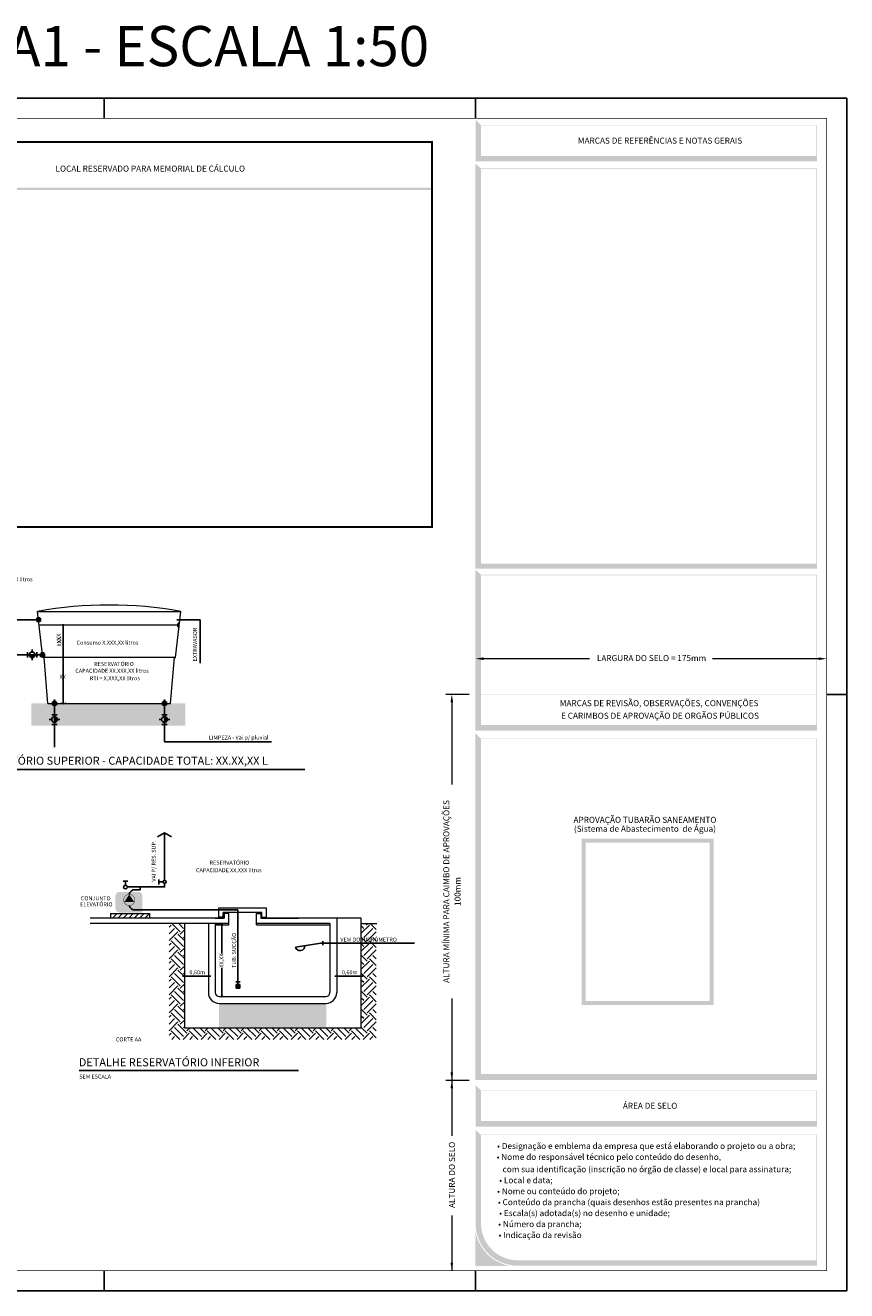
# Model space of a CAD drawing. Units: millimetres. Extents: x 2764 to 2901, y 194 to 225.
# Drawn here: x 2833 to 2853, y 194 to 225 of the extents above; entities that cross this region are included whole.
import ezdxf
from ezdxf.enums import TextEntityAlignment as Align

# ---------------------------------------------------------------- set-up
doc = ezdxf.new("R2010")
doc.units = ezdxf.units.MM
for name, color, linetype in [('022', 7, 'Continuous'), ('04', 4, 'Continuous'), ('DETALHE HIFRO REDE', 250, 'Continuous'), ('Formato', 7, 'Continuous'), ('porta', 251, 'Continuous'), ('TESTO', 7, 'Continuous')]:
    doc.layers.add(name, color=color, linetype=linetype)
for name, color, linetype, lineweight in [('DETALHES HIDRO', 7, 'Continuous', 25), ('MODELO', 121, 'Continuous', 9), ('PAREDE CORTE', 7, 'Continuous', 9)]:
    doc.layers.add(name, color=color, linetype=linetype, lineweight=lineweight)
doc.styles.add('Arial', font='arial.ttf', dxfattribs={"height": 0.1})

# ---------------------------------------------------------------- blocks, each defined once
blk = doc.blocks.new('_DotSmall')
at = {"layer": 'porta', "color": 0, "const_width": 0.5}
blk.add_lwpolyline([(-0.0625, 0, 1), (0.0625, 0, 1)], format="xyb", close=True, dxfattribs=at)
blk = doc.blocks.new('_Dot')
at = {"color": 0, "linetype": 'ByBlock', "lineweight": -2}
blk.add_line((-0.5, 0), (-1, 0), dxfattribs=at)
at = {"color": 0, "linetype": 'ByBlock', "const_width": 0.5}
blk.add_lwpolyline([(-0.25, 0, 1), (0.25, 0, 1)], format="xyb", close=True, dxfattribs=at)

msp = doc.modelspace()

# ---------------------------------------------------------------- hatches: boundary and pattern name
at = {"true_color": 0xbee9e9}
h = msp.add_hatch(color=254, dxfattribs=at)
h.paths.add_polyline_path([(2852.676043456522, 222.7654121731017), (2844.296209867733, 222.7654121731017), (2844.168598790615, 222.8930232502194), (2844.168598790615, 221.8641406498659), (2852.676043456522, 221.8641406498659)])
h.paths.add_polyline_path([(2844.302791155369, 222.7588308854665), (2852.660519432378, 222.7588308854665), (2852.660519432378, 222.6803784025172), (2852.660519432378, 221.9983330146188), (2844.302791155368, 221.9983330146188)], flags=16)
h = msp.add_hatch(color=254, dxfattribs=at)
h.paths.add_polyline_path([(2852.677512321991, 221.684957864536), (2844.303874276648, 221.6849578645361), (2844.166091793883, 221.7971223733441), (2844.166091793883, 211.7169034302318), (2852.677512321991, 211.7169034302318)])
h.paths.add_polyline_path([(2844.303874276648, 221.6696789777657), (2852.660168096314, 221.6696789777657), (2852.660168096314, 211.8443468258102), (2844.303874276648, 211.8443468258102)], flags=16)
h = msp.add_hatch(color=254, dxfattribs=at)
h.paths.add_polyline_path([(2852.677512321991, 211.56878012661), (2844.303874276648, 211.5687801266101), (2844.166091793883, 211.680944635418), (2844.166091793883, 207.6842512537831), (2852.677512321991, 207.6842512537832)])
h.paths.add_polyline_path([(2844.303874276648, 211.5535012398397), (2852.660168096315, 211.5535012398397), (2852.660168096314, 207.8116946493615), (2844.303874276648, 207.8116946493615)], flags=16)
h = msp.add_hatch(color=254, dxfattribs=at)
h.paths.add_polyline_path([(2852.676043456522, 208.5867657869517), (2844.296209867733, 208.5867657869517), (2844.168598790615, 208.7143768640694), (2844.168598790615, 207.6854942637159), (2852.676043456522, 207.6854942637159)])
h.paths.add_polyline_path([(2844.302791155369, 208.5801844993165), (2852.660519432378, 208.5801844993165), (2852.660519432378, 208.5017320163673), (2852.660519432378, 207.8196866284688), (2844.302791155368, 207.8196866284688)], flags=16)
h = msp.add_hatch(color=254, dxfattribs=at)
h.paths.add_polyline_path([(2850.104585452578, 204.9899746088357), (2846.810601800331, 204.9899746088357), (2846.810601800331, 200.8479929390439), (2850.104585452578, 200.8479929390439)])
h.paths.add_polyline_path([(2850.004585452578, 204.8899746088363), (2850.004585452578, 200.9479929390438), (2846.91060180033, 200.9479929390439), (2846.91060180033, 204.8899746088356)], flags=16)
h = msp.add_hatch(color=254, dxfattribs=at)
h.paths.add_polyline_path([(2852.676043456522, 198.724013451114), (2844.296209867733, 198.724013451114), (2844.168598790615, 198.8516245282317), (2844.168598790615, 197.8227419278782), (2852.676043456522, 197.8227419278782)])
h.paths.add_polyline_path([(2844.302791155369, 198.7174321634787), (2852.660519432378, 198.7174321634787), (2852.660519432378, 198.6389796805296), (2852.660519432378, 197.9569342926311), (2844.302791155368, 197.9569342926311)], flags=16)
h = msp.add_hatch(color=254, dxfattribs=at)
h.paths.add_polyline_path([(2852.676043456522, 197.6186042992512), (2844.296209867734, 197.6186042992511), (2844.168598790616, 197.7462153763676), (2844.168598790615, 195.4118272481399, 0.4142135623730593), (2845.225020794632, 194.3554052441228), (2852.676043456522, 194.3554052441228)])
h.paths.add_polyline_path([(2844.302791155367, 197.6120230116157), (2852.660519432379, 197.6120230116157), (2852.660519432379, 194.4895976088758), (2845.225020794632, 194.4895976088758, -0.414213562373083), (2844.302791155368, 195.4118272481399)], flags=16)
at = {"layer": 'DETALHE HIFRO REDE'}
for points in [[(2833.191729263373, 209.5685630356732), (2833.047729263373, 209.5685630356732, 1)], [(2833.676795396353, 208.0295521164142), (2833.676795396353, 207.8855521164143, 1)], [(2836.416806776131, 208.0295521164143), (2836.416806776131, 207.8855521164144, 1)]]:
    msp.add_hatch(color=256, dxfattribs=at).paths.add_polyline_path(points)
at = {"layer": 'DETALHES HIDRO'}
h = msp.add_hatch(color=253, dxfattribs=at)
h.dxf.hatch_style = 2
h.paths.add_polyline_path([(2836.416806776131, 208.3615245906366), (2833.891584714948, 208.3615245906366, -0.4142135622754206), (2833.885959714948, 208.3558995906382, -0.4142135622754206), (2833.880334714948, 208.3615245906366), (2833.510030645911, 208.3615245906366), (2833.096171554512, 208.3615245906366), (2833.096171554512, 207.8044361370399), (2836.416806776131, 207.8044361370399), (2836.416806776131, 207.8855521164127, -0.4142135623735796), (2836.344806776131, 207.9575521164127, -0.4142135623735796), (2836.416806776131, 208.0295521164127)])
h.paths.add_polyline_path([(2836.93598981635, 208.3615245906367), (2836.416806776131, 208.3615245906367), (2836.416806776131, 208.0295521164127, -0.4142135623735796), (2836.488806776131, 207.9575521164127, -0.4142135623735796), (2836.416806776131, 207.8855521164127), (2836.416806776131, 207.8044361370399), (2836.935989816349, 207.8044361370399)])
at = {"layer": 'DETALHES HIDRO', "true_color": 0xcccccc}
h = msp.add_hatch(color=254, dxfattribs=at)
h.dxf.hatch_style = 2
edge = h.paths.add_edge_path()
edge.add_arc((2835.294759125321, 203.5655004837785), 0.0999999999999659, 89.99999999973946, 180.0000000000326)
edge.add_line((2835.194759125322, 203.5655004837784), (2835.194759125322, 203.2526912420627))
edge.add_arc((2835.294759125321, 203.2526912420627), 0.09999999999990906, 179.9999999999674, 270.0000000002605)
edge.add_line((2835.294759125322, 203.1526912420628), (2835.866461041439, 203.1526912420628))
edge.add_line((2835.866461041439, 203.1526912420628), (2835.86646104144, 203.5655004837782))
edge.add_arc((2835.76646104144, 203.5655004837785), 0.09999999999990906, 359.9999999998697, 450)
edge.add_line((2835.76646104144, 203.6655004837783), (2835.294759125322, 203.6655004837783))
at = {"layer": 'DETALHES HIDRO', "true_color": 0xff5252}
h = msp.add_hatch(color=13, dxfattribs=at)
h.dxf.hatch_style = 2
h.paths.add_polyline_path([(2835.392633873579, 203.46642361419, 0.8283680635915199), (2835.674036928936, 203.4131223886218), (2835.663230871544, 203.4131223886218, -0.8161679194567317), (2835.402633873578, 203.46642361419, -1), (2835.674132841518, 203.46642361419, -0.1012197597893882), (2835.663230871544, 203.4131223886218), (2835.674036928936, 203.4131223886218, 0.09387165517793516), (2835.684132841518, 203.46642361419, 1)])
h.paths.add_polyline_path([(2835.538383357548, 203.6021730981602), (2835.413535843552, 203.4131223886218), (2835.663230871544, 203.4131223886218)], flags=17)
at = {"layer": 'DETALHES HIDRO', "lineweight": 5}
h = msp.add_hatch(dxfattribs=at)
h.set_pattern_fill('LINE,_I', color=8, scale=0.03, angle=45, style=2)
h.set_pattern_definition([(45, (-78.91256350218418, -67.85866386005696), (-0.06735192090801864, 0.06735192090801864), [])])
h.paths.add_polyline_path([(2836.04302647527, 203.1298432420623), (2835.066781041435, 203.1298432420623), (2835.066781041435, 203.0156032420653), (2836.04302647527, 203.0156032420641)])
h = msp.add_hatch(dxfattribs=at)
h.set_pattern_fill('EARTH,_I', color=8, scale=0.05, angle=45, style=2)
h.set_pattern_definition([(45, (-78.91256350218418, -67.85866386005696), (2.775557561562891e-17, 0.4490128060534577), [0.3175, -0.3175]), (45, (-78.9967534033192, -67.77447395892194), (2.775557561562891e-17, 0.4490128060534577), [0.3175, -0.3175]), (45, (-79.08094330445424, -67.69028405778693), (2.775557561562891e-17, 0.4490128060534577), [0.3175, -0.3175]), (135, (-79.08094330445424, -67.63415745703023), (-0.4490128060534577, 2.775557561562891e-17), [0.3175, -0.3175]), (135, (-78.9967534033192, -67.54996755589521), (-0.4490128060534577, 2.775557561562891e-17), [0.3175, -0.3175]), (135, (-78.91256350218418, -67.46577765476019), (-0.4490128060534577, 2.775557561562891e-17), [0.3175, -0.3175])])
h.paths.add_polyline_path([(2841.691464283245, 202.391292668427), (2841.320159494376, 202.391292668427), (2841.320159494376, 200.2788476392628), (2840.720159494376, 200.2788476392628), (2836.910749373974, 200.2788476392628), (2836.910749373974, 200.8788476392628), (2836.910749373974, 202.878515242061), (2836.53304588113, 202.878515242061), (2836.533045881129, 199.9910293397391), (2841.691464283244, 199.9910293397391)])
h.paths.add_polyline_path([(2841.691464283244, 202.878515242061), (2841.320159494376, 202.878515242061), (2841.320159494376, 202.391292668427), (2841.691464283245, 202.391292668427)], flags=17)
h.paths.add_polyline_path([(2840.767653498073, 202.3951975811103), (2842.37560029207, 202.3951975811103), (2842.37560029207, 202.5856136793367), (2840.767653498073, 202.5856136793367)], flags=9)
at = {"layer": 'MODELO', "true_color": 0xbee9e9}
msp.add_hatch(color=254, dxfattribs=at).paths.add_polyline_path([(2843.079227122658, 221.2028510176023), (2829.070168643414, 221.2028510176023), (2829.070168643414, 221.1486248744812), (2843.079227122658, 221.1486248744812)])
at = {"layer": 'TESTO', "true_color": 0xbee9e9}
h = msp.add_hatch(color=254, dxfattribs=at)
h.paths.add_polyline_path([(2852.677512321991, 207.4896648494314), (2844.293535189461, 207.4896648494314), (2844.166091793883, 207.6171082450097), (2844.166091793883, 207.4793257622454), (2844.166091793883, 201.1062648651703), (2844.166091793883, 198.9813809032074), (2852.677512321991, 198.9813809032074)])
h.paths.add_polyline_path([(2844.303874276648, 207.4793257622454), (2852.660168096314, 207.4793257622454), (2852.660168096314, 199.1313809032074), (2844.303874276648, 199.1313809032074)], flags=16)
at = {"layer": 'TESTO'}
h = msp.add_hatch(color=253, dxfattribs=at)
h.dxf.hatch_style = 2
edge = h.paths.add_edge_path()
edge.add_line((2837.776175565784, 200.2788476392628), (2840.450200143051, 200.2788476392628))
edge.add_line((2840.450200143051, 200.2788476392628), (2840.450200143051, 200.8898226941061))
edge.add_arc((2840.434779754346, 201.1640993520863), 0.274709798697732, 270.69447039687066, 273.21789701344034, ccw=False)
edge.add_line((2840.438109373967, 200.889409732454), (2837.782109373965, 200.889409732454))
edge.add_arc((2837.785438993587, 201.1640993520862), 0.2747097986976781, 268.0675754662769, 269.30552960284473, ccw=False)
edge.add_line((2837.776175565783, 200.8895457828035), (2837.776175565784, 200.2788476392628))
at = {"layer": 'TESTO', "true_color": 0x6fcece}
h = msp.add_hatch(color=133, dxfattribs=at)
edge = h.paths.add_edge_path()
edge.add_line((2844.166091793883, 194.3526775290806), (2845.006403424172, 194.3526775290806))
edge.add_arc((2845.220802094385, 195.4062046582356), 1.075121482277606, 191.1823332244959, 258.4970675342931, ccw=False)
edge.add_line((2844.166091793883, 195.1977043376868), (2844.166091793883, 194.3526775290806))

# ---------------------------------------------------------------- linework, layer by layer
at = {"layer": '022'}
for p, q in [((2833.232469183326, 210.4008750949643), (2833.232469183326, 210.4843591663869)), ((2833.25403895843, 210.3805060213933), (2833.25403895843, 210.5097715425199)), ((2833.305267228709, 210.3805060213933), (2833.305267228709, 210.5097715425199)), ((2833.32683700382, 210.4008750949643), (2833.32683700382, 210.4843591663869)), ((2836.748539183354, 210.264557001433), (2836.748539183354, 210.3480410728556)), ((2836.770108958465, 210.2441879278619), (2836.770108958465, 210.3734534489885)), ((2833.000833405745, 209.6331957962351), (2833.000833405745, 209.5039302751114)), ((2833.237239595966, 209.6331957962351), (2833.237239595966, 209.5039302751114)), ((2833.329866488472, 209.524299348681), (2833.329866488472, 209.6077834201036)), ((2833.351436263576, 209.50393027511), (2833.351436263576, 209.6331957962365)), ((2833.402664533856, 209.50393027511), (2833.402664533856, 209.6331957962365)), ((2833.424234308966, 209.524299348681), (2833.424234308966, 209.6077834201036)), ((2833.612162635791, 208.3875924665969), (2833.741428156914, 208.3875924665969)), ((2833.612162635791, 208.3363641963141), (2833.741428156914, 208.3363641963141)), ((2833.632531709362, 208.409162241704), (2833.716015780785, 208.409162241704)), ((2833.632531709362, 208.3147944212086), (2833.716015780785, 208.3147944212086)), ((2836.352174015569, 208.3875924665969), (2836.481439536693, 208.3875924665969)), ((2836.352174015569, 208.3363641963141), (2836.481439536693, 208.3363641963141)), ((2836.37254308914, 208.409162241704), (2836.456027160563, 208.409162241704)), ((2836.37254308914, 208.3147944212086), (2836.456027160563, 208.3147944212086)), ((2833.612162635791, 208.0750624490073), (2833.741428156914, 208.0750624490073)), ((2836.352174015569, 208.0750624490073), (2836.481439536693, 208.0750624490073)), ((2833.612162635791, 207.8386562587861), (2833.741428156914, 207.8386562587861)), ((2836.352174015569, 207.8386562587861), (2836.481439536693, 207.8386562587861))]:
    msp.add_line(p, q, dxfattribs=at)
at = {"layer": '04'}
for p, q in [((2833.119729263371, 209.6405630356752), (2833.119729263371, 209.7011223836401)), ((2833.119729263371, 209.4360036877), (2833.119729263371, 209.4965630356718)), ((2833.604795396351, 207.9575521164126), (2833.544236048386, 207.9575521164126)), ((2833.809354744326, 207.9575521164126), (2833.748795396354, 207.9575521164126)), ((2836.344806776129, 207.9575521164127), (2836.284247428164, 207.9575521164127)), ((2836.549366124104, 207.9575521164127), (2836.488806776132, 207.9575521164127))]:
    msp.add_line(p, q, dxfattribs=at)
at = {"layer": 'DETALHE HIFRO REDE'}
for p, q in [((2833.32683700382, 210.4451387819566), (2831.473426384942, 210.4451387819566)), ((2836.72555973236, 210.445376594569), (2837.30155973236, 210.445376594569)), ((2837.30155973236, 210.445376594569), (2837.30155973236, 209.363742998238)), ((2833.424234308966, 209.5685630356732), (2832.497528999527, 209.5685630356732)), ((2833.676795396353, 208.3615245906365), (2833.676795396353, 208.4614333502614)), ((2833.676795396353, 207.5535796421873), (2833.676795396353, 208.3615245906365)), ((2836.416806776131, 208.3615245906366), (2836.416806776131, 208.4614333502614)), ((2836.416806776131, 207.5535796421874), (2836.416806776131, 208.3615245906366)), ((2836.418326430731, 205.1376966967385), (2836.245352215046, 205.0407112082772)), ((2836.418326430731, 205.1376966967385), (2836.591300646416, 205.0407112082772)), ((2840.309678791725, 202.391292668427), (2839.678308000779, 202.2907388380125)), ((2842.641935325953, 202.391292668427), (2840.309678791725, 202.391292668427)), ((2840.364825970601, 202.4379752421238), (2840.364825970601, 202.3428167697266))]:
    msp.add_line(p, q, dxfattribs=at)
at = {"layer": 'DETALHE HIFRO REDE', "linetype": 'Continuous'}
for p, q in [((2835.505940431212, 203.9296120928414), (2835.384375416456, 203.9296120928414)), ((2835.44515792383, 203.9296120928414), (2835.44431337914, 203.8301077900588)), ((2836.275138646169, 203.8541343839596), (2836.275138646169, 203.9756993987161)), ((2836.275138646169, 203.9149168913422), (2836.374642948952, 203.9157614360328)), ((2835.809939940228, 203.7887800817492), (2835.48693613306, 203.7887800817492)), ((2835.809939940228, 203.7887800817492), (2835.809939940228, 203.72148790775)), ((2835.689110824745, 203.2168056561585), (2837.768133052258, 203.2168056561585)), ((2837.768133052258, 203.2168056561585), (2838.247749748356, 203.2168056561585)), ((2838.247749748356, 203.2168056561585), (2838.247749748356, 201.3574178062806)), ((2838.190629748361, 201.42596180628), (2838.304869748359, 201.42596180628)), ((2838.202053748355, 201.3574178062806), (2838.247749748356, 201.3574178062806)), ((2838.202053748355, 201.2660258062807), (2838.202053748355, 201.3574178062806)), ((2838.247749748356, 201.2660258062807), (2838.202053748355, 201.2660258062807)), ((2838.215903878111, 201.3574178062806), (2838.284447878108, 201.3574178062806)), ((2838.220332148358, 201.3574178062806), (2838.220332148358, 201.2660258062807)), ((2838.238610548362, 201.3574178062806), (2838.238610548362, 201.2660258062807)), ((2838.247749748356, 201.3574178062806), (2838.293445748357, 201.3574178062806)), ((2838.293445748357, 201.2660258062807), (2838.247749748356, 201.2660258062807)), ((2838.256888948357, 201.3574178062806), (2838.256888948357, 201.2660258062807)), ((2838.275167348353, 201.3574178062806), (2838.275167348353, 201.2660258062807)), ((2838.293445748357, 201.3574178062806), (2838.293445748357, 201.2660258062807))]:
    msp.add_line(p, q, dxfattribs=at)
at = {"layer": 'DETALHE HIFRO REDE'}
for points in [[(2833.676795396353, 207.5535796421873), (2833.676795396353, 207.2733838421701)], [(2836.416806776131, 207.5535796421874), (2836.416806776131, 207.4006104655401), (2839.081439052941, 207.4006104655401)]]:
    msp.add_lwpolyline(points, dxfattribs=at)
at = {"layer": 'DETALHE HIFRO REDE', "linetype": 'Continuous'}
for points in [[(2836.418326430732, 203.9577840923965), (2836.418326430732, 205.1376966967383)], [(2835.809939940228, 203.7887800817492), (2836.418326430732, 203.7887800817492), (2836.418326430732, 203.877491868819)]]:
    msp.add_lwpolyline(points, dxfattribs=at)
for points in [[(2835.533768481096, 203.6077029589868, -0.3416273867408252), (2835.689110824745, 203.72148790775), (2835.809939940228, 203.72148790775)], [(2835.689110824745, 203.2168056561585, -0.3375889807765443), (2835.533768481096, 203.3244333541319, -1.327147887082938)]]:
    msp.add_lwpolyline(points, format="xyb", dxfattribs=at)
at = {"layer": 'DETALHE HIFRO REDE'}
for centre in [(2833.119729263371, 209.5685630356732), (2833.676795396353, 207.9575521164126), (2836.416806776131, 207.9575521164127)]:
    msp.add_circle(centre, 0.07200000000000002, dxfattribs=at)
at = {"layer": 'DETALHE HIFRO REDE', "linetype": 'Continuous'}
for centre, radius in [((2836.419221341653, 203.9176379806078), 0.04015608493507906), ((2835.442436834565, 203.785529397358), 0.04461787215008784)]:
    msp.add_circle(centre, radius, dxfattribs=at)
at = {"layer": 'DETALHE HIFRO REDE'}
msp.add_arc((2839.793364785568, 202.3202801354903), 0.1187886862473293, 194.3998767488722, 3.698290585658416, dxfattribs=at)
at = {"layer": 'DETALHES HIDRO'}
msp.add_line((2838.019461052251, 202.8442432420622), (2838.019461052251, 202.8442432420622), dxfattribs=at)
at = {"layer": 'Formato', "color": 8}
for p, q in [((2853.416091793883, 223.4342512595574), (2811.366091793883, 223.4342512595574)), ((2834.916091793895, 222.9342512594642), (2834.916091793895, 223.4342512595574)), ((2844.166091793883, 222.9342512594642), (2844.166091793883, 223.4342512595574)), ((2853.416091793883, 193.73425125369), (2853.416091793883, 223.4342512595574)), ((2834.916091793895, 194.2342512537832), (2834.916091793895, 193.73425125369)), ((2844.166091793883, 194.2342512537832), (2844.166091793883, 193.73425125369)), ((2811.366091793883, 193.73425125369), (2853.416091793883, 193.73425125369))]:
    msp.add_line(p, q, dxfattribs=at)
at = {"layer": 'Formato', "color": 8, "linetype": 'Continuous', "ltscale": 50}
msp.add_line((2853.416091793883, 208.5842512566703), (2852.916091793883, 208.5842512566703), dxfattribs=at)
at = {"layer": 'Formato', "color": 7, "lineweight": -3, "const_width": 0.02000000000345194}
msp.add_lwpolyline([(2852.916091793883, 222.9342512594642), (2812.616091793883, 222.9342512594642), (2812.616091793883, 194.2342512537832), (2852.916091793883, 194.2342512537832)], close=True, dxfattribs=at)
at = {"layer": 'MODELO', "color": 254, "true_color": 0xbee9e9, "const_width": 0.05}
msp.add_lwpolyline([(2843.079227122658, 222.3417417506418), (2829.070168643414, 222.3417417506418), (2829.070168643414, 212.7583892513646), (2843.079227122658, 212.7583892513646)], close=True, dxfattribs=at)
at = {"layer": 'PAREDE CORTE'}
for p, q in [((2833.383479132019, 209.5004882156572), (2833.255374838811, 210.6534268544831)), ((2833.255374838811, 210.6534268544831), (2836.820556138137, 210.6534268544815)), ((2836.69322823459, 209.5074757225623), (2836.820556138137, 210.6534268544815)), ((2833.293034593791, 210.3144890597148), (2836.782896383157, 210.3144890597148)), ((2836.6613962578, 209.5074757225607), (2833.383094743027, 209.5039477166237)), ((2833.414922913078, 209.5039819691089), (2833.383479132019, 209.5004882156572)), ((2833.510030645911, 208.3615245906366), (2833.414922913078, 209.5039819691089)), ((2836.565900331037, 208.3615245906366), (2836.661396258697, 209.5074757225591)), ((2836.661396258697, 209.5074757225591), (2836.69322823459, 209.5074757225623)), ((2833.510030645911, 208.3615245906366), (2836.565900331037, 208.3615245906366)), ((2837.905221052261, 203.0156032420618), (2834.56749631641, 203.0156032420658)), ((2835.066781041435, 203.1298432420623), (2836.04302647527, 203.1298432420623)), ((2835.066781041435, 203.1298432420623), (2835.066781041435, 203.0156032420618)), ((2836.04302647527, 203.1298432420623), (2836.04302647527, 203.0156032420618)), ((2837.676741052256, 203.0156032420618), (2837.905221052261, 203.0156032420618)), ((2837.768133052258, 203.2669312420611), (2838.956229052259, 203.2669312420611)), ((2837.768133052258, 203.0384512420624), (2837.768133052258, 203.2669312420611)), ((2837.882373052256, 203.0384512420624), (2837.768133052258, 203.0384512420624)), ((2838.841989052252, 203.1526912420628), (2837.882373052256, 203.1526912420628)), ((2837.882373052256, 203.0384512420624), (2837.882373052256, 203.1526912420628)), ((2838.019461052251, 203.1298432420623), (2837.905221052261, 203.1298432420623)), ((2837.905221052261, 203.1298432420623), (2837.905221052261, 203.0156032420618)), ((2838.019461052251, 202.8442432420622), (2838.019461052251, 203.1298432420623)), ((2838.704901052257, 203.1298432420623), (2838.819141052256, 203.1298432420623)), ((2838.704901052257, 202.8442432420622), (2838.704901052257, 203.1298432420623)), ((2838.819141052256, 203.1298432420623), (2838.819141052256, 203.0156032420618)), ((2838.819141052256, 203.0156032420618), (2839.751513367687, 203.0156032420618)), ((2840.709469373977, 203.0156032420618), (2838.819141052256, 203.0156032420618)), ((2838.841989052252, 203.0384512420624), (2838.841989052252, 203.1526912420628)), ((2838.841989052252, 203.0384512420624), (2838.956229052259, 203.0384512420624)), ((2838.956229052259, 203.0384512420624), (2838.956229052259, 203.2669312420611)), ((2840.709469373977, 203.0156032420618), (2840.709469373977, 201.1607697323985)), ((2838.019461052251, 202.878515242061), (2834.56749631641, 202.878515242061)), ((2837.510749373974, 202.878515242061), (2837.510749373973, 201.1607697310301)), ((2837.682109373967, 202.878515242061), (2837.682109373967, 201.1607697324557)), ((2840.538109373967, 202.878515242061), (2838.704901052257, 202.878515242061)), ((2838.704901052257, 202.8442432420622), (2840.538109373967, 202.8442432420622)), ((2840.538109373967, 202.878515242061), (2840.538109373967, 201.1607697324557)), ((2837.782109373967, 201.0607697324557), (2840.438109373968, 201.0607697324557)), ((2837.782109373965, 200.889409732454), (2840.438109373967, 200.889409732454))]:
    msp.add_line(p, q, dxfattribs=at)
at = {"layer": 'PAREDE CORTE', "color": 8}
for p, q in [((2847.010394835327, 209.4742234684987), (2844.366091793883, 209.4742234684987)), ((2852.716091793883, 209.4742234684987), (2850.071788752439, 209.4742234684987)), ((2844.008129842934, 208.5842512566703), (2843.426525279966, 208.5842512566703)), ((2843.576525279966, 208.3842512566703), (2843.576525279966, 206.3406001001445)), ((2843.576525279966, 201.0145881976685), (2843.576525279966, 198.9709370411427)), ((2844.008129842935, 198.9709370411427), (2843.426525279966, 198.9709370411427)), ((2843.576525279966, 198.9709370411427), (2843.576525279966, 197.5945818017497)), ((2843.576525279966, 195.6106064931762), (2843.576525279966, 194.2342512537832))]:
    msp.add_line(p, q, dxfattribs=at)
at = {"layer": 'PAREDE CORTE'}
for points in [[(2837.510749373974, 202.878515242061), (2836.910749373974, 202.878515242061), (2836.910749373974, 200.8788476392628), (2836.910749373974, 200.2788476392628), (2840.720159494376, 200.2788476392628), (2841.320159494376, 200.2788476392628), (2841.320159494376, 203.015603242062), (2840.709469373977, 203.015603242062)], [(2837.682109373967, 202.8442432420622), (2838.019461052251, 202.8442432420622)], [(2841.320159494376, 202.8801318170762), (2841.708611361615, 202.8801318170762)]]:
    msp.add_lwpolyline(points, dxfattribs=at)
for centre, radius, start, end in [((2835.037965488474, 200.684539213349), 10.12701092256905, 79.8617822497614, 100.1382177502386), ((2837.785438993588, 201.1640993520862), 0.2747097986976836, 180.6944703989224, 269.3055296029456), ((2837.782109373967, 201.1607697324557), 0.1, 180, 270), ((2840.438109373968, 201.1607697324557), 0.1, 270, 0), ((2840.434779754346, 201.1640993520862), 0.2747097986976836, 270.6944703970601, 359.3055296010772)]:
    msp.add_arc(centre, radius, start, end, dxfattribs=at)
at = {"layer": 'PAREDE CORTE', "color": 8}
for points in [[(2844.366091793883, 209.507556801832), (2844.366091793883, 209.4408901351653), (2844.166091793883, 209.4742234684987)], [(2852.716091793883, 209.507556801832), (2852.716091793883, 209.4408901351653), (2852.916091793883, 209.4742234684987)], [(2843.543191946632, 208.3842512566703), (2843.609858613299, 208.3842512566703), (2843.576525279966, 208.5842512566703)], [(2843.543191946632, 199.1709370411427), (2843.609858613299, 199.1709370411427), (2843.576525279966, 198.9709370411427)], [(2843.543191946632, 198.7709370411427), (2843.609858613299, 198.7709370411427), (2843.576525279966, 198.9709370411427)], [(2843.543191946632, 194.4342512537831), (2843.609858613299, 194.4342512537831), (2843.576525279966, 194.2342512537832)]]:
    msp.add_solid(points, dxfattribs=at)
at = {"layer": 'TESTO'}
for p, q in [((2833.891584714947, 209.5045561816486), (2833.891584714947, 210.3144890597148)), ((2833.891584312366, 208.3615918876166), (2833.891584312366, 209.504623478627)), ((2833.886724059199, 208.3615245906383), (2833.822959714948, 208.3615245906383)), ((2839.910977354415, 206.7171912581353), (2831.467323357242, 206.7171912581353)), ((2837.694609373967, 202.8442432420622), (2837.869515553177, 202.8442432420622)), ((2837.844515553177, 202.7942432420623), (2837.844515553177, 202.1290242225932)), ((2837.844515553177, 201.1107697324557), (2837.844515553177, 201.7759887519247)), ((2836.910749373973, 201.5685097370261), (2837.521439494371, 201.5685097370261)), ((2840.709469373977, 201.5685097370261), (2841.320159494376, 201.5685097370261)), ((2837.819570408569, 201.0607697324557), (2837.869515553177, 201.0607697324557)), ((2839.29117018742, 199.217714182717), (2834.287692122882, 199.217714182717)), ((2839.752038211469, 199.217714182717), (2834.474702726911, 199.217714182717))]:
    msp.add_line(p, q, dxfattribs=at)
for p in [(2833.891584714947, 210.3144890597148), (2833.891584714947, 210.3144890597148), (2833.949724059199, 208.3615245906383)]:
    msp.add_point(p, dxfattribs=at)

# ---------------------------------------------------------------- block references
for name, p, xscale, yscale, zscale, rotation in [('_DotSmall', (2833.891584714947, 210.3144890597148), 0.09000000000003183, 0.09000000000003183, 0.09000000000003183, 90), ('_DotSmall', (2833.891584714947, 209.5045561816486), 0.09000000000003183, 0.09000000000003183, 0.09000000000003183, 270), ('_DotSmall', (2833.891584312366, 208.3615918876166), 0.09000000000003183, 0.09000000000003183, 0.09000000000003183, 270), ('_Dot', (2837.844515553177, 202.8442432420622), 0.04999999999999716, 0.04999999999999716, 0.04999999999999716, 90), ('_Dot', (2837.521439494371, 201.5685097370261), 0.04999999999999716, 0.04999999999999716, 0.04999999999999716, 180), ('_Dot', (2841.320159494376, 201.5685097370261), 0.04999999999999716, 0.04999999999999716, 0.04999999999999716, 180), ('_Dot', (2837.844515553177, 201.0607697324557), 0.04999999999999716, 0.04999999999999716, 0.04999999999999716, 270)]:
    msp.add_blockref(name, p, dxfattribs=dict(at, xscale=xscale, yscale=yscale, zscale=zscale, rotation=rotation))
at = {"layer": 'TESTO', "xscale": 0.04999999999999716, "yscale": 0.04999999999999716, "zscale": 0.04999999999999716}
for p in [(2836.910749373973, 201.5685097370261), (2840.709469373977, 201.5685097370261)]:
    msp.add_blockref('_Dot', p, dxfattribs=at)

# ---------------------------------------------------------------- texts
at = {"layer": 'DETALHES HIDRO', "style": 'Arial'}
for s, p in [('CAPACIDADE XX.XXX litros', (2831.495712295542, 211.4030441225141)), ('CAPACIDADE XX.XXX litros', (2837.201453965411, 204.1569011645722, -16.2610651812035)), ('RESERVATÓRIO', (2837.539767023911, 204.3437786289877, -16.2610651812035)), ('VEM DO HIDRÓMETRO', (2840.799389514444, 202.4286389180816)), ('0,60m', (2837.036791671799, 201.6138231875887)), ('0,60m', (2840.835511671803, 201.6138231875887)), ('CORTE AA', (2835.205099128765, 199.9414464329769))]:
    msp.add_text(s, height=0.1, dxfattribs=at).set_placement(p)
at = {"layer": 'DETALHES HIDRO', "color": 0, "style": 'Arial'}
for s, p in [('EXTRAVASOR', (2837.224338146025, 209.4066207212892)), ('XXX', (2833.844615659867, 209.7778771989771, -9.48941712255106))]:
    msp.add_text(s, height=0.1, rotation=90, dxfattribs=at).set_placement(p)
for s, p in [('Consumo X.XXX,XX litros', (2834.225461591314, 209.8237535941813, -9.48941712255106)), ('XX', (2833.800268623185, 208.9742567837887, -9.48941712255106)), ('LIMPEZA - Vai p/ pluvial', (2837.520835905903, 207.4614569241006, -9.48941712255106))]:
    msp.add_text(s, height=0.1, dxfattribs=at).set_placement(p)
at = {"layer": 'DETALHES HIDRO', "color": 7, "style": 'Arial'}
for s, p in [('RESERVATÓRIO', (2834.662735920584, 209.2935112108666)), ('CAPACIDADE XX.XXX,XX litros', (2834.194704729302, 209.1232826411463)), ('RTI = X.XXX,XX litros', (2834.55529410187, 208.9372299913935))]:
    msp.add_text(s, height=0.1, dxfattribs=at).set_placement(p)
at = {"layer": 'DETALHES HIDRO', "style": 'Arial'}
for s, p in [('VAI P/ RES. SUP.', (2836.199336755714, 203.9218628071619)), ('TUB. SUCÇÃO', (2838.197916333754, 201.7717646278045))]:
    msp.add_text(s, height=0.1, rotation=90, dxfattribs=at).set_placement(p)
for s, p in [('ELEVATÓRIO', (2834.717375180079, 203.4070124713658)), ('CONJUNTO ', (2834.718186283179, 203.5575465221859))]:
    msp.add_text(s, height=0.1, dxfattribs=at).set_placement(p, align=Align.TOP_CENTER)
at = {"layer": 'TESTO', "color": 7, "linetype": 'Continuous', "style": 'Arial'}
for s, height, p in [('MODELO: FOLHA A1 - ESCALA 1:50', 1, (2832.28619791962, 224.2315663330583)), ('MARCAS DE REFERÊNCIAS E NOTAS GERAIS', 0.15, (2848.76403105891, 222.3018751276821)), ('LOCAL RESERVADO PARA MEMORIAL DE CÁLCULO', 0.15, (2836.062296534856, 221.6053536430033)), ('LARGURA DO SELO = 175mm', 0.15, (2848.553512013986, 209.4148850743713)), ('MARCAS DE REVISÃO, OBSERVAÇÕES, CONVENÇÕES ', 0.15, (2848.76403105891, 208.2917185692799)), ('E CARIMBOS DE APROVAÇÃO DE ORGÃOS PÚBLICOS', 0.15, (2848.76403105891, 207.9786619196836)), ('APROVAÇÃO TUBARÃO SANEAMENTO', 0.15, (2848.388721826173, 205.3859760321123)), ('(Sistema de Abastecimento  de Água)', 0.15, (2848.388721826173, 205.1637269695724)), ('ÁREA DE SELO', 0.15, (2848.516088224063, 198.2642059381975)), ('• Designação e emblema da empresa que está elaborando o projeto ou a obra;', 0.15, (2848.420726891541, 197.263344210662)), ('• Nome do responsável técnico pelo conteúdo do desenho,', 0.15, (2847.488854449522, 196.9902381998666)), ('com sua identificação (inscrição no órgão de classe) e local para assinatura; ', 0.15, (2848.46021068531, 196.6840549429358)), ('• Local e data; ', 0.15, (2845.444362635061, 196.4106375269997)), ('• Nome ou conteúdo do projeto; ', 0.15, (2846.25396359004, 196.1375315162042)), ('• Conteúdo da prancha (quais desenhos estão presentes na prancha) ', 0.15, (2848.013087055252, 195.8644255054088)), ('• Escala(s) adotada(s) no desenho e unidade; ', 0.15, (2846.906299879263, 195.5913194946134)), ('• Número da prancha;', 0.15, (2845.770402880627, 195.3182134838179)), ('• Indicação da revisão', 0.15, (2845.776286236698, 195.0451074730225))]:
    msp.add_text(s, height=height, dxfattribs=at).set_placement(p, align=Align.CENTER)
at = {"layer": 'TESTO', "color": 18, "true_color": 0x000000, "style": 'Arial'}
msp.add_text('XXX', height=0.1, rotation=90, dxfattribs=at).set_placement((2833.827312905284, 209.8628290374073))
at = {"layer": 'TESTO', "style": 'Arial'}
for s, height, p in [('RESERVATÓRIO SUPERIOR - CAPACIDADE TOTAL: XX.XX,XX L', 0.2, (2831.442080805967, 206.8337905998596)), ('DETALHE RESERVATÓRIO INFERIOR ', 0.2, (2834.280838820349, 199.3225232354192)), ('SEM ESCALA', 0.1, (2834.293457727308, 199.0176112812772))]:
    msp.add_text(s, height=height, dxfattribs=at).set_placement(p)
at = {"layer": 'TESTO', "color": 7, "linetype": 'Continuous', "style": 'Arial'}
for s, p in [('ALTURA MÍNIMA PARA CAIMBO DE APROVAÇÕES', (2843.513431055547, 203.6761658899409)), ('100mm', (2843.793276587864, 203.6761658899409)), ('ALTURA DO SELO', (2843.653352236448, 196.6184114560729))]:
    msp.add_text(s, height=0.15, rotation=90, dxfattribs=at).set_placement(p, align=Align.CENTER)
at = {"layer": 'TESTO', "style": 'Arial'}
msp.add_text('XX,XX', height=0.1, rotation=90, dxfattribs=at).set_placement((2837.884829332167, 201.7796558040961))

doc.saveas('drawing.dxf')
